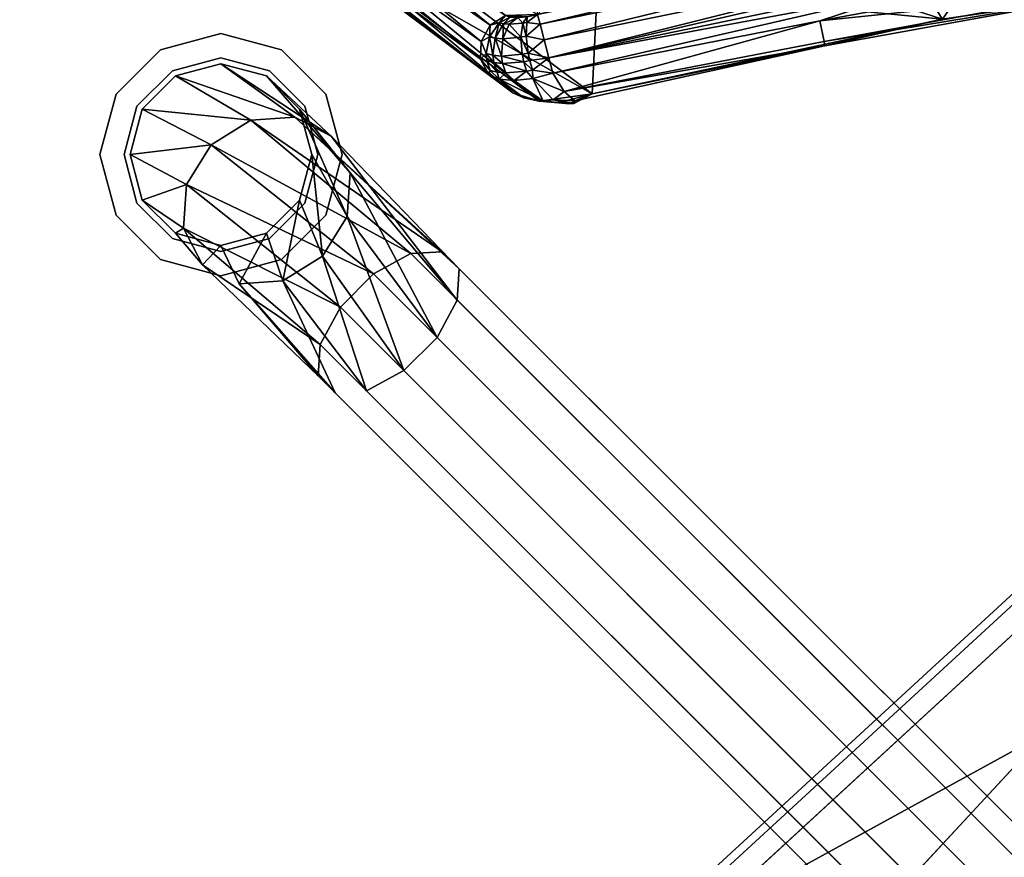
# Model space of a CAD drawing. Units: inches. Extents: x -8.2 to 8.2, y -7.9 to 10.9.
# Drawn here: x -8.2 to -4.2, y 4.5 to 8 of the extents above; entities that cross this region are included whole.
import ezdxf

# ---------------------------------------------------------------- set-up
doc = ezdxf.new("R2010")
doc.units = ezdxf.units.IN
for name, color, linetype in [('AFUCH-3-BKLT', 250, 'Continuous'), ('AFUCH-3-FMPT', 9, 'Continuous'), ('AFUCH-3-GDPL', 19, 'Continuous'), ('AFUCH-3-STPT', 251, 'Continuous')]:
    doc.layers.add(name, color=color, linetype=linetype)

msp = doc.modelspace()

# ---------------------------------------------------------------- linework, layer by layer
at = {"layer": 'AFUCH-3-FMPT'}
for points in [[(-7.3964, 7.7714, 4.8615), (-7.5839, 7.7212, 4.8615), (-7.0922, 7.5514, 5.9553)], [(-6.9418, 7.4721, 5.8615), (-7.2089, 7.7212, 4.8615), (-7.3964, 7.7714, 4.8615)], [(-6.9418, 7.4721, 5.8615), (-7.3964, 7.7714, 4.8615), (-7.0922, 7.5514, 5.9553)], [(-7.2733, 7.5384, 6.0239), (-7.5839, 7.7212, 4.8615), (-7.7212, 7.5839, 4.8615)], [(-7.2733, 7.5384, 6.0239), (-7.0922, 7.5514, 5.9553), (-7.5839, 7.7212, 4.8615)], [(-7.7212, 7.5839, 4.8615), (-7.7714, 7.3964, 4.8615), (-7.4366, 7.4366, 6.049)], [(-7.2733, 7.5384, 6.0239), (-7.7212, 7.5839, 4.8615), (-7.4366, 7.4366, 6.049)], [(-6.8755, 7.1407, 5.6991), (-7.0214, 7.3964, 4.8615), (-7.0717, 7.5839, 4.8615)], [(-6.8755, 7.1407, 5.6991), (-7.0717, 7.5839, 4.8615), (-6.8625, 7.3218, 5.7678)], [(-7.2733, 7.5384, 6.0239), (-7.4366, 7.4366, 6.049), (-6.6125, 6.9875, 6.8092)], [(-7.2733, 7.5384, 6.0239), (-6.4831, 6.9954, 6.6647), (-7.0922, 7.5514, 5.9553)], [(-6.4831, 6.9954, 6.6647), (-7.2733, 7.5384, 6.0239), (-6.6125, 6.9875, 6.8092)], [(-6.9418, 7.4721, 5.8615), (-7.0922, 7.5514, 5.9553), (-6.4131, 6.9253, 6.4978)], [(-7.5384, 7.2733, 6.0239), (-7.4366, 7.4366, 6.049), (-7.7714, 7.3964, 4.8615)], [(-7.5384, 7.2733, 6.0239), (-6.7664, 6.9036, 6.8927), (-7.4366, 7.4366, 6.049)], [(-6.7664, 6.9036, 6.8927), (-6.6125, 6.9875, 6.8092), (-7.4366, 7.4366, 6.049)], [(-6.421, 6.796, 6.3532), (-6.9418, 7.4721, 5.8615), (-6.4131, 6.9253, 6.4978)], [(-7.5384, 7.2733, 6.0239), (-7.7714, 7.3964, 4.8615), (-7.7212, 7.2089, 4.8615)], [(-7.0717, 7.2089, 4.8615), (-7.0214, 7.3964, 4.8615), (-6.9773, 6.9773, 5.674)], [(-6.8755, 7.1407, 5.6991), (-6.9773, 6.9773, 5.674), (-7.0214, 7.3964, 4.8615)], [(-6.8755, 7.1407, 5.6991), (-6.8625, 7.3218, 5.7678), (-6.5048, 6.6421, 6.2698)], [(-6.421, 6.796, 6.3532), (-6.5048, 6.6421, 6.2698), (-6.8625, 7.3218, 5.7678)], [(-7.5384, 7.2733, 6.0239), (-7.7212, 7.2089, 4.8615), (-7.5514, 7.0922, 5.9553)], [(-7.5384, 7.2733, 6.0239), (-7.5514, 7.0922, 5.9553), (-6.9036, 6.7664, 6.8927)], [(-6.7664, 6.9036, 6.8927), (-7.5384, 7.2733, 6.0239), (-6.9036, 6.7664, 6.8927)], [(-7.1407, 6.8755, 5.6991), (-7.2089, 7.0717, 4.8615), (-7.0717, 7.2089, 4.8615)], [(-7.1407, 6.8755, 5.6991), (-7.0717, 7.2089, 4.8615), (-6.9773, 6.9773, 5.674)], [(-6.8755, 7.1407, 5.6991), (-6.6421, 6.5048, 6.2698), (-6.9773, 6.9773, 5.674)], [(-6.6421, 6.5048, 6.2698), (-6.8755, 7.1407, 5.6991), (-6.5048, 6.6421, 6.2698)], [(-7.4721, 6.9418, 5.8615), (-7.5514, 7.0922, 5.9553), (-7.5839, 7.0717, 4.8615)], [(-7.4721, 6.9418, 5.8615), (-7.5839, 7.0717, 4.8615), (-7.3964, 7.0214, 4.8615)], [(-7.4721, 6.9418, 5.8615), (-6.9875, 6.6125, 6.8092), (-7.5514, 7.0922, 5.9553)], [(-6.9875, 6.6125, 6.8092), (-6.9036, 6.7664, 6.8927), (-7.5514, 7.0922, 5.9553)], [(-7.3964, 7.0214, 4.8615), (-7.2089, 7.0717, 4.8615), (-7.3218, 6.8625, 5.7678)], [(-7.1407, 6.8755, 5.6991), (-7.3218, 6.8625, 5.7678), (-7.2089, 7.0717, 4.8615)], [(-7.1407, 6.8755, 5.6991), (-6.9773, 6.9773, 5.674), (-6.796, 6.421, 6.3532)], [(-6.796, 6.421, 6.3532), (-6.9773, 6.9773, 5.674), (-6.6421, 6.5048, 6.2698)], [(-6.9875, 6.6125, 6.8092), (-7.4721, 6.9418, 5.8615), (-6.9954, 6.4831, 6.6647)], [(-7.1407, 6.8755, 5.6991), (-6.9253, 6.4131, 6.4978), (-7.3218, 6.8625, 5.7678)]]:
    msp.add_3dface(points, dxfattribs=at)
for points, invisible_edges in [([(-7.5839, 7.7212, 1.2), (-7.5839, 7.7212, 4.8615), (-7.3964, 7.7714, 1.2)], 2), ([(-7.3964, 7.7714, 4.8615), (-7.3964, 7.7714, 1.2), (-7.5839, 7.7212, 4.8615)], 2), ([(-7.5839, 7.7212, 1.2), (-7.3964, 7.7714, 1.2), (-7.3964, 7.0214, 1.2)], 14), ([(-7.2089, 7.7212, 4.8615), (-7.2089, 7.7212, 1.2), (-7.3964, 7.7714, 4.8615)], 2), ([(-7.2089, 7.7212, 1.2), (-7.3964, 7.7714, 1.2), (-7.3964, 7.7714, 4.8615)], 12), ([(-7.3964, 7.0214, 1.2), (-7.3964, 7.7714, 1.2), (-7.2089, 7.0717, 1.2)], 3), ([(-7.2089, 7.7212, 1.2), (-7.2089, 7.0717, 1.2), (-7.3964, 7.7714, 1.2)], 3), ([(-7.5839, 7.7212, 4.8615), (-7.5839, 7.7212, 1.2), (-7.7212, 7.5839, 4.8615)], 2), ([(-7.5839, 7.7212, 1.2), (-7.7212, 7.5839, 1.2), (-7.7212, 7.5839, 4.8615)], 12), ([(-7.5839, 7.7212, 1.2), (-7.5839, 7.0717, 1.2), (-7.7212, 7.5839, 1.2)], 3), ([(-7.5839, 7.0717, 1.2), (-7.5839, 7.7212, 1.2), (-7.3964, 7.0214, 1.2)], 3), ([(-6.9418, 7.4721, 5.8615), (-6.8625, 7.3218, 5.7678), (-7.2089, 7.7212, 4.8615)], 1), ([(-7.0717, 7.5839, 4.8615), (-7.2089, 7.7212, 4.8615), (-6.8625, 7.3218, 5.7678)], 1), ([(-7.2089, 7.7212, 1.2), (-7.2089, 7.7212, 4.8615), (-7.0717, 7.5839, 1.2)], 2), ([(-7.0717, 7.5839, 4.8615), (-7.0717, 7.5839, 1.2), (-7.2089, 7.7212, 4.8615)], 14), ([(-7.0717, 7.5839, 1.2), (-7.0717, 7.2089, 1.2), (-7.2089, 7.7212, 1.2)], 3), ([(-7.0717, 7.2089, 1.2), (-7.2089, 7.0717, 1.2), (-7.2089, 7.7212, 1.2)], 14), ([(-7.7714, 7.3964, 1.2), (-7.7714, 7.3964, 4.8615), (-7.7212, 7.5839, 1.2)], 2), ([(-7.7212, 7.5839, 4.8615), (-7.7212, 7.5839, 1.2), (-7.7714, 7.3964, 4.8615)], 2), ([(-7.7714, 7.3964, 1.2), (-7.7212, 7.5839, 1.2), (-7.7212, 7.2089, 1.2)], 2), ([(-7.7212, 7.2089, 1.2), (-7.7212, 7.5839, 1.2), (-7.5839, 7.0717, 1.2)], 3), ([(-7.0214, 7.3964, 4.8615), (-7.0214, 7.3964, 1.2), (-7.0717, 7.5839, 4.8615)], 2), ([(-7.0214, 7.3964, 1.2), (-7.0717, 7.5839, 1.2), (-7.0717, 7.5839, 4.8615)], 12), ([(-7.0717, 7.5839, 1.2), (-7.0214, 7.3964, 1.2), (-7.0717, 7.2089, 1.2)], 12), ([(-6.4831, 6.9954, 6.6647), (-6.4131, 6.9253, 6.4978), (-7.0922, 7.5514, 5.9553)], 1), ([(-6.9418, 7.4721, 5.8615), (-6.421, 6.796, 6.3532), (-6.8625, 7.3218, 5.7678)], 12), ([(-7.7714, 7.3964, 4.8615), (-7.7714, 7.3964, 1.2), (-7.7212, 7.2089, 4.8615)], 2), ([(-7.7714, 7.3964, 1.2), (-7.7212, 7.2089, 1.2), (-7.7212, 7.2089, 4.8615)], 12), ([(-7.0214, 7.3964, 1.2), (-7.0214, 7.3964, 4.8615), (-7.0717, 7.2089, 1.2)], 2), ([(-7.0717, 7.2089, 4.8615), (-7.0717, 7.2089, 1.2), (-7.0214, 7.3964, 4.8615)], 2), ([(-7.7212, 7.2089, 4.8615), (-7.5839, 7.0717, 4.8615), (-7.5514, 7.0922, 5.9553)], 1), ([(-7.5839, 7.0717, 1.2), (-7.5839, 7.0717, 4.8615), (-7.7212, 7.2089, 1.2)], 2), ([(-7.7212, 7.2089, 4.8615), (-7.7212, 7.2089, 1.2), (-7.5839, 7.0717, 4.8615)], 14), ([(-7.2089, 7.0717, 4.8615), (-7.2089, 7.0717, 1.2), (-7.0717, 7.2089, 4.8615)], 2), ([(-7.2089, 7.0717, 1.2), (-7.0717, 7.2089, 1.2), (-7.0717, 7.2089, 4.8615)], 12), ([(-7.5839, 7.0717, 4.8615), (-7.5839, 7.0717, 1.2), (-7.3964, 7.0214, 4.8615)], 2), ([(-7.5839, 7.0717, 1.2), (-7.3964, 7.0214, 1.2), (-7.3964, 7.0214, 4.8615)], 12), ([(-7.2089, 7.0717, 1.2), (-7.2089, 7.0717, 4.8615), (-7.3964, 7.0214, 1.2)], 2), ([(-7.3964, 7.0214, 4.8615), (-7.3964, 7.0214, 1.2), (-7.2089, 7.0717, 4.8615)], 2), ([(-7.4721, 6.9418, 5.8615), (-7.3964, 7.0214, 4.8615), (-7.3218, 6.8625, 5.7678)], 12), ([(-6.4831, 6.9954, 6.6647), (-6.6125, 6.9875, 6.8092), (0.0918, 0.2832, 12.4387)], 12), ([(0.2211, 0.2912, 12.2941), (-6.4831, 6.9954, 6.6647), (0.0918, 0.2832, 12.4387)], 2), ([(-6.4831, 6.9954, 6.6647), (0.2211, 0.2912, 12.2941), (-6.4131, 6.9253, 6.4978)], 14), ([(-6.7664, 6.9036, 6.8927), (-0.0621, 0.1994, 12.5221), (-6.6125, 6.9875, 6.8092)], 2), ([(0.0918, 0.2832, 12.4387), (-6.6125, 6.9875, 6.8092), (-0.0621, 0.1994, 12.5221)], 2), ([(-7.4721, 6.9418, 5.8615), (-7.3218, 6.8625, 5.7678), (-6.9954, 6.4831, 6.6647)], 1), ([(-6.421, 6.796, 6.3532), (-6.4131, 6.9253, 6.4978), (0.2912, 0.2211, 12.1272)], 12), ([(0.2912, 0.2211, 12.1272), (-6.4131, 6.9253, 6.4978), (0.2211, 0.2912, 12.2941)], 2), ([(-6.9253, 6.4131, 6.4978), (-7.1407, 6.8755, 5.6991), (-6.796, 6.421, 6.3532)], 12), ([(-6.7664, 6.9036, 6.8927), (-6.9036, 6.7664, 6.8927), (-0.1994, 0.0621, 12.5221)], 12), ([(-0.0621, 0.1994, 12.5221), (-6.7664, 6.9036, 6.8927), (-0.1994, 0.0621, 12.5221)], 2), ([(-6.9253, 6.4131, 6.4978), (-6.9954, 6.4831, 6.6647), (-7.3218, 6.8625, 5.7678)], 1), ([(-6.421, 6.796, 6.3532), (0.2832, 0.0918, 11.9827), (-6.5048, 6.6421, 6.2698)], 2), ([(0.2832, 0.0918, 11.9827), (-6.421, 6.796, 6.3532), (0.2912, 0.2211, 12.1272)], 2), ([(-6.9875, 6.6125, 6.8092), (-0.2832, -0.0918, 12.4387), (-6.9036, 6.7664, 6.8927)], 2), ([(-0.1994, 0.0621, 12.5221), (-6.9036, 6.7664, 6.8927), (-0.2832, -0.0918, 12.4387)], 2), ([(-6.6421, 6.5048, 6.2698), (-6.5048, 6.6421, 6.2698), (0.1994, -0.0621, 11.8992)], 12), ([(0.1994, -0.0621, 11.8992), (-6.5048, 6.6421, 6.2698), (0.2832, 0.0918, 11.9827)], 2), ([(-6.9875, 6.6125, 6.8092), (-6.9954, 6.4831, 6.6647), (-0.2912, -0.2211, 12.2941)], 12), ([(-0.2832, -0.0918, 12.4387), (-6.9875, 6.6125, 6.8092), (-0.2912, -0.2211, 12.2941)], 2), ([(-6.6421, 6.5048, 6.2698), (0.0621, -0.1994, 11.8992), (-6.796, 6.421, 6.3532)], 2), ([(0.0621, -0.1994, 11.8992), (-6.6421, 6.5048, 6.2698), (0.1994, -0.0621, 11.8992)], 2), ([(-6.9253, 6.4131, 6.4978), (-0.2211, -0.2912, 12.1272), (-6.9954, 6.4831, 6.6647)], 14), ([(-0.2912, -0.2211, 12.2941), (-6.9954, 6.4831, 6.6647), (-0.2211, -0.2912, 12.1272)], 2), ([(-6.9253, 6.4131, 6.4978), (-6.796, 6.421, 6.3532), (-0.0918, -0.2832, 11.9827)], 13), ([(-0.0918, -0.2832, 11.9827), (-6.796, 6.421, 6.3532), (0.0621, -0.1994, 11.8992)], 2), ([(-0.2211, -0.2912, 12.1272), (-6.9253, 6.4131, 6.4978), (-0.0918, -0.2832, 11.9827)], 2)]:
    msp.add_3dface(points, dxfattribs=dict(at, invisible_edges=invisible_edges))
at = {"layer": 'AFUCH-3-GDPL'}
for points, invisible_edges in [([(-7.6464, 7.8295, 0.2), (-7.5964, 7.7429, 0.2), (-7.3964, 7.8964, 0.2)], 3), ([(-7.6464, 7.8295), (-7.6464, 7.8295, 0.2), (-7.3964, 7.8964)], 2), ([(-7.6464, 7.8295, 0.2), (-7.3964, 7.8964, 0.2), (-7.3964, 7.8964)], 12), ([(-7.6464, 7.8295), (-7.3964, 7.8964), (-7.3964, 6.8964)], 14), ([(-7.5964, 7.7429, 0.2), (-7.3964, 7.7964, 0.2), (-7.3964, 7.8964, 0.2)], 14), ([(-7.3964, 7.8964, 0.2), (-7.1964, 7.7429, 0.2), (-7.1464, 7.8295, 0.2)], 3), ([(-7.3964, 7.7964, 0.2), (-7.1964, 7.7429, 0.2), (-7.3964, 7.8964, 0.2)], 14), ([(-7.1464, 7.8295, 0.2), (-7.1464, 7.8295), (-7.3964, 7.8964, 0.2)], 2), ([(-7.3964, 7.8964), (-7.3964, 7.8964, 0.2), (-7.1464, 7.8295)], 2), ([(-7.3964, 6.8964), (-7.3964, 7.8964), (-7.1464, 6.9634)], 3), ([(-7.1464, 7.8295), (-7.1464, 6.9634), (-7.3964, 7.8964)], 3), ([(-7.8295, 7.6464, 0.2), (-7.7429, 7.5964, 0.2), (-7.6464, 7.8295, 0.2)], 3), ([(-7.6464, 7.8295, 0.2), (-7.6464, 7.8295), (-7.8295, 7.6464, 0.2)], 2), ([(-7.8295, 7.6464), (-7.8295, 7.6464, 0.2), (-7.6464, 7.8295)], 2), ([(-7.6464, 7.8295), (-7.6464, 6.9634), (-7.8295, 7.6464)], 3), ([(-7.5964, 7.7429, 0.2), (-7.6464, 7.8295, 0.2), (-7.7429, 7.5964, 0.2)], 3), ([(-7.6464, 6.9634), (-7.6464, 7.8295), (-7.3964, 6.8964)], 3), ([(-7.1964, 7.7429, 0.2), (-7.05, 7.5964, 0.2), (-7.1464, 7.8295, 0.2)], 14), ([(-7.1464, 7.8295, 0.2), (-7.05, 7.5964, 0.2), (-6.9634, 7.6464, 0.2)], 3), ([(-7.1464, 7.8295), (-7.1464, 7.8295, 0.2), (-6.9634, 7.6464)], 2), ([(-7.1464, 7.8295, 0.2), (-6.9634, 7.6464, 0.2), (-6.9634, 7.6464)], 12), ([(-6.9634, 7.6464), (-6.9634, 7.1464), (-7.1464, 7.8295)], 3), ([(-6.9634, 7.1464), (-7.1464, 6.9634), (-7.1464, 7.8295)], 14), ([(-7.3964, 7.7964, 1.2), (-7.3964, 7.7964, 0.2), (-7.5964, 7.7429, 1.2)], 2), ([(-7.5964, 7.7429, 0.2), (-7.5964, 7.7429, 1.2), (-7.3964, 7.7964, 0.2)], 2), ([(-7.3964, 7.7964, 1.2), (-7.5964, 7.7429, 1.2), (-7.1964, 7.7429, 1.2)], 2), ([(-7.3964, 7.7964, 0.2), (-7.3964, 7.7964, 1.2), (-7.1964, 7.7429, 0.2)], 2), ([(-7.3964, 7.7964, 1.2), (-7.1964, 7.7429, 1.2), (-7.1964, 7.7429, 0.2)], 12), ([(-7.7429, 7.5964, 0.2), (-7.7429, 7.5964, 1.2), (-7.5964, 7.7429, 0.2)], 2), ([(-7.7429, 7.5964, 1.2), (-7.5964, 7.7429, 1.2), (-7.5964, 7.7429, 0.2)], 12), ([(-7.7429, 7.5964, 1.2), (-7.05, 7.5964, 1.2), (-7.5964, 7.7429, 1.2)], 3), ([(-7.1964, 7.7429, 1.2), (-7.5964, 7.7429, 1.2), (-7.05, 7.5964, 1.2)], 3), ([(-7.05, 7.5964, 1.2), (-7.05, 7.5964, 0.2), (-7.1964, 7.7429, 1.2)], 2), ([(-7.1964, 7.7429, 0.2), (-7.1964, 7.7429, 1.2), (-7.05, 7.5964, 0.2)], 2), ([(-7.8964, 7.3964, 0.2), (-7.7964, 7.3964, 0.2), (-7.8295, 7.6464, 0.2)], 3), ([(-7.8964, 7.3964), (-7.8964, 7.3964, 0.2), (-7.8295, 7.6464)], 2), ([(-7.8964, 7.3964, 0.2), (-7.8295, 7.6464, 0.2), (-7.8295, 7.6464)], 12), ([(-7.8964, 7.3964), (-7.8295, 7.6464), (-7.8295, 7.1464)], 2), ([(-7.7964, 7.3964, 0.2), (-7.7429, 7.5964, 0.2), (-7.8295, 7.6464, 0.2)], 14), ([(-7.8295, 7.1464), (-7.8295, 7.6464), (-7.6464, 6.9634)], 3), ([(-6.9964, 7.3964, 0.2), (-6.9634, 7.6464, 0.2), (-7.05, 7.5964, 0.2)], 3), ([(-6.8964, 7.3964, 0.2), (-6.9634, 7.6464, 0.2), (-6.9964, 7.3964, 0.2)], 14), ([(-6.8964, 7.3964, 0.2), (-6.8964, 7.3964), (-6.9634, 7.6464, 0.2)], 2), ([(-6.9634, 7.6464), (-6.9634, 7.6464, 0.2), (-6.8964, 7.3964)], 2), ([(-6.9634, 7.6464), (-6.8964, 7.3964), (-6.9634, 7.1464)], 12), ([(-7.7429, 7.5964, 1.2), (-7.7429, 7.5964, 0.2), (-7.7964, 7.3964, 1.2)], 2), ([(-7.7964, 7.3964, 0.2), (-7.7964, 7.3964, 1.2), (-7.7429, 7.5964, 0.2)], 2), ([(-7.7429, 7.5964, 1.2), (-7.7964, 7.3964, 1.2), (-6.9964, 7.3964, 1.2)], 14), ([(-7.05, 7.5964, 1.2), (-7.7429, 7.5964, 1.2), (-6.9964, 7.3964, 1.2)], 3), ([(-7.05, 7.5964, 0.2), (-7.05, 7.5964, 1.2), (-6.9964, 7.3964, 0.2)], 2), ([(-7.05, 7.5964, 1.2), (-6.9964, 7.3964, 1.2), (-6.9964, 7.3964, 0.2)], 12), ([(-7.8964, 7.3964, 0.2), (-7.8295, 7.1464, 0.2), (-7.7964, 7.3964, 0.2)], 14), ([(-7.8964, 7.3964, 0.2), (-7.8964, 7.3964), (-7.8295, 7.1464, 0.2)], 2), ([(-7.8295, 7.1464), (-7.8295, 7.1464, 0.2), (-7.8964, 7.3964)], 2), ([(-7.7964, 7.3964, 0.2), (-7.8295, 7.1464, 0.2), (-7.7429, 7.1964, 0.2)], 3), ([(-7.7429, 7.1964, 0.2), (-7.7429, 7.1964, 1.2), (-7.7964, 7.3964, 0.2)], 2), ([(-7.7429, 7.1964, 1.2), (-7.7964, 7.3964, 1.2), (-7.7964, 7.3964, 0.2)], 12), ([(-6.9964, 7.3964, 1.2), (-7.7964, 7.3964, 1.2), (-7.05, 7.1964, 1.2)], 3), ([(-7.7429, 7.1964, 1.2), (-7.05, 7.1964, 1.2), (-7.7964, 7.3964, 1.2)], 3), ([(-6.9964, 7.3964, 0.2), (-7.05, 7.1964, 0.2), (-6.9634, 7.1464, 0.2)], 14), ([(-7.05, 7.1964, 1.2), (-7.05, 7.1964, 0.2), (-6.9964, 7.3964, 1.2)], 2), ([(-6.9964, 7.3964, 0.2), (-6.9964, 7.3964, 1.2), (-7.05, 7.1964, 0.2)], 2), ([(-6.8964, 7.3964, 0.2), (-6.9964, 7.3964, 0.2), (-6.9634, 7.1464, 0.2)], 3), ([(-6.8964, 7.3964), (-6.8964, 7.3964, 0.2), (-6.9634, 7.1464)], 2), ([(-6.8964, 7.3964, 0.2), (-6.9634, 7.1464, 0.2), (-6.9634, 7.1464)], 12), ([(-7.6464, 6.9634, 0.2), (-7.7429, 7.1964, 0.2), (-7.8295, 7.1464, 0.2)], 3), ([(-7.5964, 7.05, 0.2), (-7.7429, 7.1964, 0.2), (-7.6464, 6.9634, 0.2)], 14), ([(-7.7429, 7.1964, 1.2), (-7.7429, 7.1964, 0.2), (-7.5964, 7.05, 1.2)], 2), ([(-7.5964, 7.05, 0.2), (-7.5964, 7.05, 1.2), (-7.7429, 7.1964, 0.2)], 2), ([(-7.5964, 7.05, 1.2), (-7.1964, 7.05, 1.2), (-7.7429, 7.1964, 1.2)], 3), ([(-7.1964, 7.05, 1.2), (-7.05, 7.1964, 1.2), (-7.7429, 7.1964, 1.2)], 14), ([(-7.1964, 7.05, 0.2), (-7.1464, 6.9634, 0.2), (-7.05, 7.1964, 0.2)], 3), ([(-7.05, 7.1964, 0.2), (-7.05, 7.1964, 1.2), (-7.1964, 7.05, 0.2)], 2), ([(-7.05, 7.1964, 1.2), (-7.1964, 7.05, 1.2), (-7.1964, 7.05, 0.2)], 12), ([(-6.9634, 7.1464, 0.2), (-7.05, 7.1964, 0.2), (-7.1464, 6.9634, 0.2)], 3), ([(-7.6464, 6.9634), (-7.6464, 6.9634, 0.2), (-7.8295, 7.1464)], 2), ([(-7.6464, 6.9634, 0.2), (-7.8295, 7.1464, 0.2), (-7.8295, 7.1464)], 12), ([(-7.1464, 6.9634, 0.2), (-7.1464, 6.9634), (-6.9634, 7.1464, 0.2)], 2), ([(-6.9634, 7.1464), (-6.9634, 7.1464, 0.2), (-7.1464, 6.9634)], 2), ([(-7.3964, 6.9964, 0.2), (-7.5964, 7.05, 0.2), (-7.6464, 6.9634, 0.2)], 14), ([(-7.3964, 6.9964, 0.2), (-7.3964, 6.9964, 1.2), (-7.5964, 7.05, 0.2)], 2), ([(-7.3964, 6.9964, 1.2), (-7.5964, 7.05, 1.2), (-7.5964, 7.05, 0.2)], 12), ([(-7.5964, 7.05, 1.2), (-7.3964, 6.9964, 1.2), (-7.1964, 7.05, 1.2)], 12), ([(-7.1464, 6.9634, 0.2), (-7.1964, 7.05, 0.2), (-7.3964, 6.8964, 0.2)], 3), ([(-7.1964, 7.05, 0.2), (-7.3964, 6.9964, 0.2), (-7.3964, 6.8964, 0.2)], 14), ([(-7.3964, 6.9964, 1.2), (-7.3964, 6.9964, 0.2), (-7.1964, 7.05, 1.2)], 2), ([(-7.1964, 7.05, 0.2), (-7.1964, 7.05, 1.2), (-7.3964, 6.9964, 0.2)], 2), ([(-7.3964, 6.8964, 0.2), (-7.3964, 6.9964, 0.2), (-7.6464, 6.9634, 0.2)], 3), ([(-7.6464, 6.9634, 0.2), (-7.6464, 6.9634), (-7.3964, 6.8964, 0.2)], 2), ([(-7.3964, 6.8964), (-7.3964, 6.8964, 0.2), (-7.6464, 6.9634)], 2), ([(-7.1464, 6.9634), (-7.1464, 6.9634, 0.2), (-7.3964, 6.8964)], 2), ([(-7.1464, 6.9634, 0.2), (-7.3964, 6.8964, 0.2), (-7.3964, 6.8964)], 12)]:
    msp.add_3dface(points, dxfattribs=dict(at, invisible_edges=invisible_edges))
at = {"layer": 'AFUCH-3-STPT'}
for points, invisible_edges in [([(-5.524, 4.2995, 18.3591), (-5.4976, 4.2789, 18.4841), (-3.8286, 5.8602, 18.3591)], 2), ([(-5.524, 4.2995, 18), (-3.8286, 5.8602, 18.3591), (-3.8286, 5.8602, 18)], 1), ([(-3.8286, 5.8602, 18.3591), (-5.524, 4.2995, 18), (-5.524, 4.2995, 18.3591)], 1), ([(-3.8286, 5.8602, 18), (-4.0645, 3.7053, 18), (-5.524, 4.2995, 18)], 3), ([(-5.4976, 4.2789, 18.4841), (-3.8103, 5.8321, 18.4841), (-3.8286, 5.8602, 18.3591)], 12), ([(-5.4976, 4.2789, 18.4841), (-5.425, 4.2225, 18.5759), (-3.8103, 5.8321, 18.4841)], 2), ([(-5.425, 4.2225, 18.5759), (-3.76, 5.7552, 18.5759), (-3.8103, 5.8321, 18.4841)], 12), ([(-3.994, 5.0083, 18.7977), (-5.2928, 3.6086, 18.7977), (-4.0645, 3.7053, 19)], 14)]:
    msp.add_3dface(points, dxfattribs=dict(at, invisible_edges=invisible_edges))
for points in [[(-5.425, 4.2225, 18.5759), (-3.994, 5.0083, 18.7977), (-3.76, 5.7552, 18.5759)], [(-3.994, 5.0083, 18.7977), (-5.425, 4.2225, 18.5759), (-5.2928, 3.6086, 18.7977)]]:
    msp.add_3dface(points, dxfattribs=at)

# ---------------------------------------------------------------- meshes
at = {"layer": 'AFUCH-3-BKLT'}
mesh = msp.add_polyface(dxfattribs=at)
corners = [(-7.2436, 8.4517, 32.0134), (-8.1954, 9.1771, 35.032), (-7.0995, 8.3617, 31.4609), (-8.227, 9.2414, 35.0066), (-7.1102, 8.428, 31.4417), (-8.2225, 9.3154, 34.9903), (-7.0898, 8.4941, 31.4322), (-8.183, 9.3802, 34.9872), (-7.0723, 8.5188, 31.4318), (-7.0402, 8.5476, 31.4351), (-7.1703, 8.6949, 31.9782), (-8.1188, 9.4192, 34.998), (-6.2907, 7.7268, 28.9949), (-6.695, 9.3913, 35.4058), (-7.9254, 9.1899, 35.2989), (-7.8383, 9.0985, 35.2264), (-6.6635, 9.3169, 35.3071), (-7.6726, 9.0088, 35.0323), (-6.9913, 9.2584, 33.6568), (-6.5493, 8.8628, 32.0471), (-8.1188, 9.4192, 34.998), (-7.1703, 8.6949, 31.9782), (-8.0739, 9.0795, 35.0516), (-8.1954, 9.1771, 35.032), (-6.9275, 8.2034, 31.2218), (-7.2436, 8.4517, 32.0134), (-6.7601, 8.1263, 31.2926), (-7.9406, 9.0229, 35.0563), (-6.689, 8.1162, 31.3172), (-7.6726, 9.0088, 35.0323), (-6.7691, 8.3267, 32.1649), (-7.8272, 9.0579, 35.1774), (-7.8578, 9.0306, 35.1299), (-7.6982, 9.0124, 35.059), (-7.8383, 9.0985, 35.2264), (-7.6726, 9.0088, 35.0323), (-7.6726, 9.0088, 35.0323), (-7.7035, 9.0084, 35.0503), (-7.8702, 9.0228, 35.1086), (-7.9406, 9.0229, 35.0563), (-7.7056, 9.0069, 35.0468), (-7.6726, 9.0088, 35.0323), (-7.6726, 9.0088, 35.0323), (-6.7691, 8.3267, 32.1649), (-6.6083, 8.8282, 33.6905), (-7.6726, 9.0088, 35.0323)]
mesh.append_faces([[corners[k] for k in face] for face in [(2, 1, 3), (4, 3, 5), (11, 9, 7), (31, 33, 34), (36, 33, 37), (38, 39, 40), (40, 39, 41), (40, 42, 37)]])
mesh.append_faces([[corners[k] for k in face] for face in [(10, 9, 11), (13, 14, 15), (22, 26, 27), (35, 33, 36)]], dxfattribs={"vtx0": -1})
mesh.append_faces([[corners[k] for k in face] for face in [(24, 26, 22), (29, 28, 30), (43, 44, 45)]], dxfattribs={"vtx0": -1, "vtx1": -1})
mesh.append_faces([[corners[k] for k in face] for face in [(18, 19, 20)]], dxfattribs={"vtx0": -1, "vtx1": -1, "vtx2": -1})
mesh.append_faces([[corners[k] for k in face] for face in [(6, 7, 8), (2, 12, 0), (19, 21, 20), (24, 23, 25), (32, 37, 33)]], dxfattribs={"vtx0": -1, "vtx2": -1})
mesh.append_faces([[corners[k] for k in face] for face in [(22, 23, 24), (27, 26, 28), (27, 28, 29), (31, 32, 33), (34, 33, 35), (40, 37, 38)]], dxfattribs={"vtx1": -1})
mesh.append_faces([[corners[k] for k in face] for face in [(32, 38, 37)]], dxfattribs={"vtx1": -1, "vtx2": -1})
mesh.append_faces([[corners[k] for k in face] for face in [(0, 1, 2), (2, 3, 4), (4, 5, 6), (6, 5, 7), (8, 7, 9), (13, 15, 16), (16, 15, 17)]], dxfattribs={"vtx2": -1})
mesh = msp.add_polyface(dxfattribs=at)
corners = [(-3.3465, 8.3556, 28.7491), (-3.3407, 8.3151, 28.7615), (-4.3548, 8.1886, 28.7518), (-4.3473, 8.1483, 28.765), (-3.0389, 8.3202, 28.7839), (-4.5424, 8.0746, 28.7902), (-4.3817, 8.3348, 28.8141), (-4.5892, 8.3166, 28.8583), (-3.367, 8.5014, 28.8131), (-3.0699, 8.5621, 28.8568), (-3.3507, 8.3852, 28.7473), (-4.3603, 8.218, 28.7496), (-3.3599, 8.451, 28.7663), (-4.3724, 8.284, 28.7677), (-3.3795, 8.9897, 30.5494), (-3.0699, 8.5621, 28.8568), (-4.269, 8.8541, 30.5221), (-4.5892, 8.3166, 28.8583), (-4.8859, 8.7409, 30.4992), (-5.2402, 9.1578, 32.1519), (-4.5794, 9.2806, 32.1956), (-4.9247, 7.9489, 28.8426), (-4.5424, 8.0746, 28.7902), (-3.8196, 8.1541, 28.8391), (-3.0389, 8.3202, 28.7839), (-3.8031, 8.0461, 29.0865), (-2.953, 8.1772, 29.2907), (-4.4182, 7.9554, 29.2934), (-4.9044, 7.846, 29.0902), (-4.9077, 7.8635, 29.0075), (-3.8059, 8.065, 29.0035), (-3.4429, 8.973, 32.3992), (-3.6562, 9.3742, 33.9515), (-4.3493, 8.8404, 32.3517), (-4.618, 9.2321, 33.8835), (-4.9787, 8.7296, 32.3121), (-2.953, 8.1772, 29.2907), (-4.079, 8.4464, 30.8106), (-4.4182, 7.9554, 29.2934), (-4.67, 8.3436, 30.7883), (-5.2579, 8.2269, 30.7628), (-3.2284, 8.5694, 30.8374)]
mesh.append_faces([[corners[k] for k in face] for face in [(21, 22, 23), (23, 22, 24), (25, 26, 27)]])
mesh.append_faces([[corners[k] for k in face] for face in [(1, 5, 3), (8, 7, 9)]], dxfattribs={"vtx0": -1})
mesh.append_faces([[corners[k] for k in face] for face in [(0, 1, 2), (10, 0, 11), (12, 10, 13), (28, 29, 25), (23, 30, 21), (36, 37, 38)]], dxfattribs={"vtx0": -1, "vtx1": -1})
mesh.append_faces([[corners[k] for k in face] for face in [(14, 15, 16), (16, 17, 18), (19, 20, 16), (16, 20, 14), (31, 32, 33), (33, 34, 35), (38, 37, 39), (38, 39, 40), (36, 41, 37), (37, 41, 31), (37, 31, 33), (39, 37, 33), (39, 33, 35)]], dxfattribs={"vtx0": -1, "vtx1": -1, "vtx2": -1})
mesh.append_faces([[corners[k] for k in face] for face in [(2, 1, 3), (11, 0, 2), (13, 10, 11), (6, 12, 13), (16, 15, 17), (25, 29, 30)]], dxfattribs={"vtx0": -1, "vtx2": -1})
mesh.append_faces([[corners[k] for k in face] for face in [(4, 5, 1), (6, 7, 8), (25, 27, 28)]], dxfattribs={"vtx1": -1})
mesh.append_faces([[corners[k] for k in face] for face in [(6, 8, 12), (30, 29, 21)]], dxfattribs={"vtx1": -1, "vtx2": -1})
mesh = msp.add_polyface(dxfattribs=at)
corners = [(-4.3548, 8.1886, 28.7518), (-4.3473, 8.1483, 28.765), (-6.0435, 7.7964, 28.7605), (-4.5424, 8.0746, 28.7902), (-6.0267, 7.7328, 28.7994), (-4.3603, 8.218, 28.7496), (-6.0628, 7.8704, 28.759), (-4.3724, 8.284, 28.7677), (-6.0796, 7.9355, 28.7955), (-4.3817, 8.3348, 28.8141), (-6.0896, 7.9748, 28.8603), (-4.5892, 8.3166, 28.8583), (-4.8859, 8.7409, 30.4992), (-4.5892, 8.3166, 28.8583), (-5.4995, 8.6125, 30.4733), (-5.897, 9.0185, 32.1024), (-6.0896, 7.9748, 28.8603), (-6.1092, 8.469, 30.4444), (-5.2402, 9.1578, 32.1519), (-4.269, 8.8541, 30.5221), (-6.0038, 7.6096, 29.1903), (-5.8651, 7.647, 29.2969), (-5.8651, 7.647, 29.2969), (-5.9362, 7.6191, 29.0437), (-5.8651, 7.647, 29.2969), (-5.9401, 7.608, 29.144), (-5.9799, 7.6563, 28.9162), (-6.0267, 7.7328, 28.7994), (-4.9247, 7.9489, 28.8426), (-4.5424, 8.0746, 28.7902), (-4.9044, 7.846, 29.0902), (-4.4182, 7.9554, 29.2934), (-5.8651, 7.647, 29.2969), (-5.9362, 7.6191, 29.0437), (-4.9077, 7.8635, 29.0075), (-4.9787, 8.7296, 32.3121), (-4.618, 9.2321, 33.8835), (-5.2856, 9.1133, 33.8267), (-5.6046, 8.6039, 32.2671), (-5.9491, 8.9787, 33.7624), (-5.8426, 8.0964, 30.7344), (-5.8651, 7.647, 29.2969), (-4.4182, 7.9554, 29.2934), (-5.2579, 8.2269, 30.7628), (-4.67, 8.3436, 30.7883), (-6.2266, 8.4634, 32.2169)]
mesh.append_faces([[corners[k] for k in face] for face in [(2, 1, 3), (2, 3, 4), (7, 6, 8), (20, 21, 22), (23, 24, 25), (33, 26, 30)]])
mesh.append_faces([[corners[k] for k in face] for face in [(0, 1, 2), (5, 2, 6), (9, 10, 11), (28, 27, 29), (30, 32, 33)]], dxfattribs={"vtx0": -1})
mesh.append_faces([[corners[k] for k in face] for face in [(12, 13, 14), (12, 14, 15), (14, 16, 17), (15, 18, 12), (12, 18, 19), (35, 36, 37), (35, 37, 38), (38, 37, 39), (43, 44, 35), (43, 35, 38), (42, 43, 40), (40, 43, 38), (40, 38, 45)]], dxfattribs={"vtx0": -1, "vtx1": -1, "vtx2": -1})
mesh.append_faces([[corners[k] for k in face] for face in [(30, 31, 32), (40, 41, 42)]], dxfattribs={"vtx0": -1, "vtx2": -1})
mesh.append_faces([[corners[k] for k in face] for face in [(26, 27, 28)]], dxfattribs={"vtx1": -1})
mesh.append_faces([[corners[k] for k in face] for face in [(0, 2, 5), (13, 16, 14)]], dxfattribs={"vtx1": -1, "vtx2": -1})
mesh.append_faces([[corners[k] for k in face] for face in [(5, 6, 7), (7, 8, 9), (9, 8, 10), (30, 26, 34), (34, 26, 28)]], dxfattribs={"vtx2": -1})
mesh = msp.add_polyface(dxfattribs=at)
corners = [(-7.0723, 8.5188, 31.4318), (-7.0402, 8.5476, 31.4351), (-6.2853, 7.9302, 28.948), (-6.2219, 7.9713, 28.9581), (-7.0898, 8.4941, 31.4322), (-6.3228, 7.864, 28.952), (-7.1102, 8.428, 31.4417), (-6.3248, 7.7898, 28.9691), (-7.0995, 8.3617, 31.4609), (-6.2907, 7.7268, 28.9949), (-6.1325, 7.9657, 28.8672), (-6.0896, 7.9748, 28.8603), (-6.1342, 7.9414, 28.8222), (-6.0796, 7.9355, 28.7955), (-6.1365, 7.8847, 28.7791), (-6.2885, 7.8829, 28.8977), (-6.2853, 7.9302, 28.948), (-6.2485, 7.9398, 28.9112), (-6.2219, 7.9713, 28.9581), (-6.2026, 7.9639, 28.9191), (-6.2302, 7.9359, 28.8844), (-6.1718, 7.9618, 28.8875), (-6.2073, 7.9343, 28.8609), (-6.1508, 7.9387, 28.8274), (-6.1584, 7.8808, 28.7862), (-6.2337, 7.8748, 28.8308), (-6.2642, 7.8771, 28.8622), (-6.1325, 7.9657, 28.8672), (-6.2219, 7.9713, 28.9581), (-6.0896, 7.9748, 28.8603), (-7.1703, 8.6949, 31.9782), (-6.1718, 7.9618, 28.8875), (-6.2026, 7.9639, 28.9191), (-6.9275, 8.2034, 31.2218), (-7.2436, 8.4517, 32.0134), (-6.2907, 7.7268, 28.9949), (-6.1919, 7.652, 29.0732), (-6.7601, 8.1263, 31.2926), (-6.7691, 8.3267, 32.1649), (-6.689, 8.1162, 31.3172), (-5.8651, 7.647, 29.2969), (-6.0833, 7.6164, 29.1525), (-6.2266, 8.4634, 32.2169), (-6.7691, 8.3267, 32.1649), (-5.8426, 8.0964, 30.7344), (-5.8651, 7.647, 29.2969)]
mesh.append_faces([[corners[k] for k in face] for face in [(2, 1, 3), (4, 2, 5), (6, 5, 7), (12, 11, 13), (17, 16, 18)]])
mesh.append_faces([[corners[k] for k in face] for face in [(0, 1, 2), (26, 17, 20), (28, 31, 32)]], dxfattribs={"vtx0": -1})
mesh.append_faces([[corners[k] for k in face] for face in [(17, 19, 20), (20, 21, 22), (22, 21, 23), (23, 10, 12), (27, 28, 29), (38, 39, 40)]], dxfattribs={"vtx0": -1, "vtx1": -1})
mesh.append_faces([[corners[k] for k in face] for face in [(42, 43, 44)]], dxfattribs={"vtx0": -1, "vtx1": -1, "vtx2": -1})
mesh.append_faces([[corners[k] for k in face] for face in [(20, 19, 21), (29, 28, 30), (33, 34, 35), (44, 43, 45)]], dxfattribs={"vtx0": -1, "vtx2": -1})
mesh.append_faces([[corners[k] for k in face] for face in [(24, 23, 14), (22, 25, 20), (41, 39, 37)]], dxfattribs={"vtx1": -1})
mesh.append_faces([[corners[k] for k in face] for face in [(21, 10, 23), (23, 12, 14), (27, 31, 28), (33, 36, 37)]], dxfattribs={"vtx1": -1, "vtx2": -1})
mesh.append_faces([[corners[k] for k in face] for face in [(0, 2, 4), (4, 5, 6), (6, 7, 8), (8, 7, 9), (10, 11, 12), (12, 13, 14), (15, 16, 17), (17, 18, 19), (22, 23, 24)]], dxfattribs={"vtx2": -1})
mesh = msp.add_polyface(dxfattribs=at)
corners = [(-6.2345, 7.7728, 28.8313), (-6.1352, 7.7408, 28.7954), (-6.2211, 7.7336, 28.8474), (-6.2703, 7.776, 28.8675), (-6.2567, 7.7367, 28.8829), (-6.2993, 7.7833, 28.9082), (-6.2858, 7.7441, 28.9226), (-6.3248, 7.7898, 28.9691), (-6.2907, 7.7268, 28.9949), (-6.2485, 7.7079, 28.9215), (-6.1859, 7.7023, 28.8598), (-6.3025, 7.8135, 28.9013), (-6.3228, 7.864, 28.952), (-6.2885, 7.8829, 28.8977), (-6.2853, 7.9302, 28.948), (-6.2392, 7.8034, 28.8254), (-6.1471, 7.7801, 28.7788), (-6.2743, 7.8064, 28.8611), (-6.1584, 7.8808, 28.7862), (-6.1532, 7.8105, 28.7739), (-6.2337, 7.8748, 28.8308), (-6.2073, 7.9343, 28.8609), (-6.2642, 7.8771, 28.8622), (-6.2485, 7.9398, 28.9112), (-6.2302, 7.9359, 28.8844), (-6.1919, 7.652, 29.0732), (-6.2907, 7.7268, 28.9949), (-6.1466, 7.6304, 29.0729), (-6.2485, 7.7079, 28.9215), (-6.2907, 7.7268, 28.9949), (-6.1919, 7.652, 29.0732), (-6.9275, 8.2034, 31.2218), (-5.8651, 7.647, 29.2969), (-6.689, 8.1162, 31.3172), (-6.0833, 7.6164, 29.1525), (-6.7601, 8.1263, 31.2926)]
mesh.append_faces([[corners[k] for k in face] for face in [(5, 6, 7), (7, 6, 8), (8, 6, 9), (9, 6, 4), (5, 7, 11), (11, 7, 12), (11, 12, 13), (13, 12, 14), (25, 26, 27), (27, 26, 28)]])
mesh.append_faces([[corners[k] for k in face] for face in [(0, 1, 2), (3, 2, 4), (5, 4, 6), (15, 16, 0), (17, 0, 3), (11, 3, 5), (20, 19, 15), (22, 15, 17), (13, 17, 11), (32, 33, 34)]], dxfattribs={"vtx0": -1})
mesh.append_faces([[corners[k] for k in face] for face in [(13, 23, 22)]], dxfattribs={"vtx0": -1, "vtx1": -1})
mesh.append_faces([[corners[k] for k in face] for face in [(0, 2, 3), (3, 4, 5), (15, 0, 17), (17, 3, 11), (18, 19, 20), (20, 15, 22), (22, 17, 13), (22, 24, 20), (34, 35, 30)]], dxfattribs={"vtx1": -1})
mesh.append_faces([[corners[k] for k in face] for face in [(9, 4, 2), (2, 10, 9), (18, 20, 21), (29, 30, 31)]], dxfattribs={"vtx2": -1})
mesh = msp.add_polyface(dxfattribs=at)
corners = [(-6.1365, 7.8847, 28.7791), (-6.0796, 7.9355, 28.7955), (-6.0628, 7.8704, 28.759), (-6.1282, 7.8152, 28.7656), (-6.0435, 7.7964, 28.7605), (-6.1217, 7.785, 28.7702), (-6.1103, 7.7456, 28.7866), (-6.1471, 7.7801, 28.7788), (-6.1352, 7.7408, 28.7954), (-6.2345, 7.7728, 28.8313), (-6.0267, 7.7328, 28.7994), (-6.1088, 7.711, 28.8178), (-6.1859, 7.7023, 28.8598), (-6.2211, 7.7336, 28.8474), (-6.1584, 7.8808, 28.7862), (-6.1532, 7.8105, 28.7739), (-6.2392, 7.8034, 28.8254), (-6.1466, 7.6304, 29.0729), (-6.2485, 7.7079, 28.9215), (-6.0667, 7.6167, 29.0102), (-6.1859, 7.7023, 28.8598), (-6.1088, 7.711, 28.8178), (-6.0267, 7.7328, 28.7994), (-5.9799, 7.6563, 28.9162), (-6.0254, 7.6226, 28.9813), (-5.961, 7.6062, 29.1595), (-6.0038, 7.6096, 29.1903), (-5.8651, 7.647, 29.2969), (-5.9362, 7.6191, 29.0437), (-5.9401, 7.608, 29.144), (-5.8651, 7.647, 29.2969), (-5.8651, 7.647, 29.2969), (-6.0833, 7.6164, 29.1525), (-6.1919, 7.652, 29.0732)]
mesh.append_faces([[corners[k] for k in face] for face in [(0, 1, 2), (0, 2, 3), (3, 2, 4), (3, 4, 5), (5, 4, 6), (4, 10, 6), (6, 10, 11), (6, 11, 8), (8, 11, 12), (8, 12, 13), (22, 23, 21), (21, 23, 24), (26, 25, 27), (23, 28, 24), (25, 29, 30), (31, 32, 26), (26, 32, 17), (32, 33, 17)]])
mesh.append_faces([[corners[k] for k in face] for face in [(7, 6, 8), (15, 5, 7), (19, 18, 20)]], dxfattribs={"vtx0": -1})
mesh.append_faces([[corners[k] for k in face] for face in [(24, 29, 25)]], dxfattribs={"vtx0": -1, "vtx2": -1})
mesh.append_faces([[corners[k] for k in face] for face in [(5, 6, 7), (7, 8, 9), (3, 5, 15), (15, 7, 16), (17, 18, 19), (19, 24, 25)]], dxfattribs={"vtx1": -1})
mesh.append_faces([[corners[k] for k in face] for face in [(14, 0, 3), (3, 15, 14), (19, 20, 21), (21, 24, 19), (19, 25, 26), (24, 28, 29), (26, 17, 19)]], dxfattribs={"vtx2": -1})

doc.saveas('drawing.dxf')
